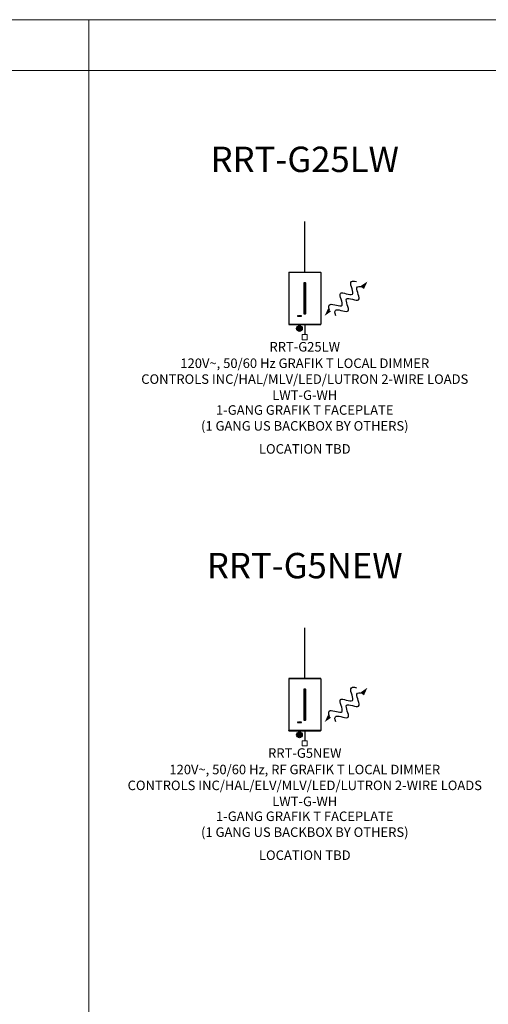
# Model space of a CAD drawing. Units: inches. Extents: x 0 to 34, y 0 to 38.5.
# Drawn here: x 16.3 to 20.9, y 28.8 to 38.5 of the extents above; entities that cross this region are included whole.
import ezdxf
from ezdxf.enums import TextEntityAlignment as Align

# ---------------------------------------------------------------- set-up
doc = ezdxf.new("R2010")
doc.units = ezdxf.units.IN
doc.header["$MEASUREMENT"] = 0
doc.layers.get('0').update_dxf_attribs({"lineweight": 0})
for name, color, linetype in [('Device', 7, 'Continuous'), ('Lutron_Description', 7, 'Continuous'), ('Lutron_Location', 5, 'Continuous'), ('Lutron_Part_Number', 1, 'Continuous'), ('Lutron_Wiring', 7, 'Continuous')]:
    doc.layers.add(name, color=color, linetype=linetype)
doc.layers.add('Lutron', color=7, linetype='Continuous', lineweight=20)
doc.layers.add('TITLE_BLOCK', color=7, linetype='Continuous', lineweight=0)
doc.styles.add('_ARIAL', font='arial.ttf', dxfattribs={"height": 0.09375})
doc.styles.add('ARIAL', font='arial.ttf')

# ---------------------------------------------------------------- blocks, each defined once
blk = doc.blocks.new('WireTypeBlock InputPower')
at = {"layer": 'Lutron'}
blk.add_lwpolyline([(0.04, 0.03), (0.04, 0.11), (-0.04, 0.11), (-0.04, 0.03)], close=True, dxfattribs=at)
blk = doc.blocks.new('2#12AWG')
at = {"linetype": 'Continuous'}
h = blk.add_hatch(color=7, dxfattribs=at)
edge = h.paths.add_edge_path()
edge.add_arc((0, 0.079), 0.0494, 0, 360)
at = {"color": 7}
blk.add_circle((0, 0.079), 0.0541, dxfattribs=at)
blk = doc.blocks.new('Talking-Listening')
at = {"layer": 'Device'}
for points in [[(0.3965, 0.1244), (0.4587, 0.1669), (0.4274, 0.0993)], [(0.0999, -0.1287), (0.0377, -0.1712), (0.069, -0.1036)]]:
    blk.add_hatch(color=256, dxfattribs=at).paths.add_polyline_path(points)
blk.add_line((0.3964, 0.1243), (0.4274, 0.0994))
for points in [[(0.0844, -0.1162), (0.0755, -0.0867), (0.0706, -0.0272), (0.2697, -0.1258), (0.1279, 0.1096), (0.3714, -0.0178), (0.261, 0.175), (0.3207, 0.1737), (0.3507, 0.1665)], [(0.1457, -0.1708), (0.1367, -0.1414), (0.1319, -0.0819), (0.331, -0.1805), (0.1892, 0.0549), (0.4326, -0.0725), (0.3223, 0.1203), (0.382, 0.119), (0.412, 0.1118)]]:
    blk.add_open_spline(points, degree=3, knots=[0.0449363, 0.0449363, 0.0449363, 0.0449363, 0.1179439, 0.2358877, 0.3538316, 0.4717754, 0.5897193, 0.6627269, 0.6627269, 0.6627269, 0.6627269], dxfattribs=at)

msp = doc.modelspace()

# ---------------------------------------------------------------- linework, layer by layer
for points in [[(8.5, 38.4703), (17, 38.4703), (17, 25.2286)], [(17, 38.4703), (34, 38.4703), (34, 25.2286)], [(12.75, 37.9703), (17, 37.9703)], [(17, 37.9703), (34, 37.9703)]]:
    msp.add_lwpolyline(points)
at = {"layer": 'Device'}
for p, q in [((18.9665, 35.9806), (18.9672, 35.9806)), ((18.9693, 35.9835), (18.9693, 35.9827)), ((18.9693, 35.9835), (19.2807, 35.9835)), ((19.2807, 35.9827), (18.9693, 35.9827)), ((19.2807, 35.9835), (19.2807, 35.9827)), ((19.2835, 35.9806), (19.2828, 35.9806)), ((18.9665, 35.4724), (18.9672, 35.4724)), ((18.9693, 35.4696), (18.9693, 35.4703)), ((19.2807, 35.4703), (18.9693, 35.4703)), ((18.9693, 35.4696), (19.2807, 35.4696)), ((19.2807, 35.4696), (19.2807, 35.4703)), ((19.2835, 35.4724), (19.2828, 35.4724)), ((18.9665, 31.9806), (18.9672, 31.9806)), ((18.9693, 31.9835), (18.9693, 31.9827)), ((18.9693, 31.9835), (19.2807, 31.9835)), ((19.2807, 31.9827), (18.9693, 31.9827)), ((19.2807, 31.9835), (19.2807, 31.9827)), ((19.2835, 31.9806), (19.2828, 31.9806)), ((18.9665, 31.4724), (18.9672, 31.4724)), ((18.9693, 31.4696), (18.9693, 31.4703)), ((19.2807, 31.4703), (18.9693, 31.4703)), ((18.9693, 31.4696), (19.2807, 31.4696)), ((19.2807, 31.4696), (19.2807, 31.4703)), ((19.2835, 31.4724), (19.2828, 31.4724))]:
    msp.add_line(p, q, dxfattribs=at)
at = {"layer": 'Device', "linetype": 'Continuous'}
for p, q in [((19.1154, 35.8787), (19.1154, 35.5744)), ((19.1337, 35.8796), (19.1163, 35.8796)), ((19.1212, 35.6203), (19.1212, 35.8752)), ((19.1212, 35.8752), (19.1288, 35.8752)), ((19.1288, 35.8752), (19.1288, 35.6203)), ((19.1346, 35.5744), (19.1346, 35.8787)), ((19.1288, 35.6203), (19.1212, 35.6203)), ((19.1212, 35.6128), (19.1288, 35.6128)), ((19.1212, 35.5779), (19.1212, 35.6128)), ((19.1288, 35.6128), (19.1288, 35.5779)), ((19.1163, 35.5735), (19.1337, 35.5735)), ((19.1288, 35.5779), (19.1212, 35.5779)), ((19.1154, 31.8787), (19.1154, 31.5744)), ((19.1337, 31.8796), (19.1163, 31.8796)), ((19.1212, 31.6203), (19.1212, 31.8752)), ((19.1212, 31.8752), (19.1288, 31.8752)), ((19.1288, 31.8752), (19.1288, 31.6203)), ((19.1346, 31.5744), (19.1346, 31.8787)), ((19.1288, 31.6203), (19.1212, 31.6203)), ((19.1212, 31.6128), (19.1288, 31.6128)), ((19.1212, 31.5779), (19.1212, 31.6128)), ((19.1288, 31.6128), (19.1288, 31.5779)), ((19.1163, 31.5735), (19.1337, 31.5735)), ((19.1288, 31.5779), (19.1212, 31.5779))]:
    msp.add_line(p, q, dxfattribs=at)
at = {"layer": 'Device', "color": 7, "linetype": 'Continuous'}
for p, q in [((19.1154, 35.8787), (19.1154, 35.5744)), ((19.1337, 35.8796), (19.1163, 35.8796)), ((19.1346, 35.5744), (19.1346, 35.8787)), ((19.1163, 35.5735), (19.1337, 35.5735)), ((19.1154, 31.8787), (19.1154, 31.5744)), ((19.1337, 31.8796), (19.1163, 31.8796)), ((19.1346, 31.5744), (19.1346, 31.8787)), ((19.1163, 31.5735), (19.1337, 31.5735))]:
    msp.add_line(p, q, dxfattribs=at)
at = {"layer": 'Device'}
for points in [[(18.9665, 35.9806), (18.9665, 35.4724)], [(18.9672, 35.9806), (18.9672, 35.4724)], [(19.2828, 35.9806), (19.2828, 35.4724)], [(19.2835, 35.9806), (19.2835, 35.4724)], [(18.9665, 31.9806), (18.9665, 31.4724)], [(18.9672, 31.9806), (18.9672, 31.4724)], [(19.2828, 31.9806), (19.2828, 31.4724)], [(19.2835, 31.9806), (19.2835, 31.4724)]]:
    msp.add_lwpolyline(points, dxfattribs=at)
at = {"layer": 'Device', "linetype": 'Continuous'}
for points in [[(19.1154, 35.8787), (19.1154, 35.8789), (19.1155, 35.8792), (19.1156, 35.8793), (19.1158, 35.8795), (19.116, 35.8796), (19.1163, 35.8796)], [(19.1337, 35.8796), (19.134, 35.8796), (19.1342, 35.8795), (19.1344, 35.8793), (19.1345, 35.8792), (19.1346, 35.8789), (19.1346, 35.8787)], [(19.1163, 35.5735), (19.116, 35.5735), (19.1158, 35.5736), (19.1156, 35.5737), (19.1155, 35.5739), (19.1154, 35.5741), (19.1154, 35.5744)], [(19.1346, 35.5744), (19.1346, 35.5741), (19.1345, 35.5739), (19.1344, 35.5737), (19.1342, 35.5736), (19.134, 35.5735), (19.1337, 35.5735)], [(19.1154, 31.8787), (19.1154, 31.8789), (19.1155, 31.8792), (19.1156, 31.8793), (19.1158, 31.8795), (19.116, 31.8796), (19.1163, 31.8796)], [(19.1337, 31.8796), (19.134, 31.8796), (19.1342, 31.8795), (19.1344, 31.8793), (19.1345, 31.8792), (19.1346, 31.8789), (19.1346, 31.8787)], [(19.1163, 31.5735), (19.116, 31.5735), (19.1158, 31.5736), (19.1156, 31.5737), (19.1155, 31.5739), (19.1154, 31.5741), (19.1154, 31.5744)], [(19.1346, 31.5744), (19.1346, 31.5741), (19.1345, 31.5739), (19.1344, 31.5737), (19.1342, 31.5736), (19.134, 31.5735), (19.1337, 31.5735)]]:
    msp.add_lwpolyline(points, dxfattribs=at)
at = {"layer": 'Device', "color": 7, "linetype": 'Continuous'}
for points in [[(19.1154, 35.8787), (19.1154, 35.8789), (19.1155, 35.8792), (19.1156, 35.8793), (19.1158, 35.8795), (19.116, 35.8796), (19.1163, 35.8796)], [(19.1337, 35.8796), (19.134, 35.8796), (19.1342, 35.8795), (19.1344, 35.8793), (19.1345, 35.8792), (19.1346, 35.8789), (19.1346, 35.8787)], [(19.1163, 35.5735), (19.116, 35.5735), (19.1158, 35.5736), (19.1156, 35.5737), (19.1155, 35.5739), (19.1154, 35.5741), (19.1154, 35.5744)], [(19.1346, 35.5744), (19.1346, 35.5741), (19.1345, 35.5739), (19.1344, 35.5737), (19.1342, 35.5736), (19.134, 35.5735), (19.1337, 35.5735)], [(19.1154, 31.8787), (19.1154, 31.8789), (19.1155, 31.8792), (19.1156, 31.8793), (19.1158, 31.8795), (19.116, 31.8796), (19.1163, 31.8796)], [(19.1337, 31.8796), (19.134, 31.8796), (19.1342, 31.8795), (19.1344, 31.8793), (19.1345, 31.8792), (19.1346, 31.8789), (19.1346, 31.8787)], [(19.1163, 31.5735), (19.116, 31.5735), (19.1158, 31.5736), (19.1156, 31.5737), (19.1155, 31.5739), (19.1154, 31.5741), (19.1154, 31.5744)], [(19.1346, 31.5744), (19.1346, 31.5741), (19.1345, 31.5739), (19.1344, 31.5737), (19.1342, 31.5736), (19.134, 31.5735), (19.1337, 31.5735)]]:
    msp.add_lwpolyline(points, dxfattribs=at)
at = {"layer": 'Device'}
for points in [[(19.0539, 35.5552), (19.0539, 35.5497), (19.0586, 35.5497), (19.0586, 35.551), (19.0554, 35.551), (19.0554, 35.5552)], [(19.0627, 35.5497), (19.0629, 35.5497), (19.0631, 35.5497), (19.0632, 35.5498), (19.0634, 35.5498), (19.0636, 35.5498), (19.0638, 35.5499), (19.0639, 35.55), (19.0641, 35.55), (19.0642, 35.5501), (19.0644, 35.5502), (19.0645, 35.5503), (19.0646, 35.5504), (19.0647, 35.5505), (19.0648, 35.5507), (19.0649, 35.5508), (19.065, 35.551), (19.0651, 35.5511), (19.0651, 35.5513), (19.0652, 35.5515), (19.0652, 35.5517), (19.0652, 35.5519), (19.0652, 35.5552), (19.0637, 35.5552), (19.0637, 35.5519), (19.0637, 35.5517), (19.0637, 35.5515), (19.0636, 35.5513), (19.0635, 35.5512), (19.0634, 35.551), (19.0632, 35.551), (19.0631, 35.5509), (19.0629, 35.5508), (19.0627, 35.5508), (19.0625, 35.5508), (19.0623, 35.5508), (19.0621, 35.5508), (19.0619, 35.5508), (19.0617, 35.5508), (19.0615, 35.5508), (19.0613, 35.5508), (19.0612, 35.5509), (19.061, 35.551), (19.0609, 35.551), (19.0608, 35.5512), (19.0607, 35.5513), (19.0606, 35.5515), (19.0606, 35.5517), (19.0606, 35.5519), (19.0606, 35.5552), (19.0591, 35.5552), (19.0591, 35.5519), (19.0591, 35.5517), (19.0592, 35.5515), (19.0592, 35.5513), (19.0592, 35.5511), (19.0593, 35.551), (19.0594, 35.5508), (19.0595, 35.5507), (19.0596, 35.5505), (19.0597, 35.5504), (19.0598, 35.5503), (19.0599, 35.5502), (19.0601, 35.5501), (19.0602, 35.55), (19.0604, 35.55), (19.0605, 35.5499), (19.0607, 35.5498), (19.0609, 35.5498), (19.0611, 35.5497), (19.0613, 35.5497), (19.0615, 35.5497), (19.0617, 35.5497), (19.0619, 35.5497), (19.0621, 35.5496), (19.0623, 35.5497), (19.0625, 35.5497)], [(19.0659, 35.5552), (19.0659, 35.554), (19.0681, 35.554), (19.0681, 35.5497), (19.0695, 35.5497), (19.0695, 35.554), (19.0715, 35.554), (19.0715, 35.5552)], [(19.0758, 35.5519), (19.076, 35.5519), (19.0761, 35.5518), (19.0763, 35.5517), (19.0763, 35.5515), (19.0764, 35.5513), (19.0765, 35.5511), (19.0765, 35.5508), (19.0766, 35.5506), (19.0766, 35.5504), (19.0767, 35.5502), (19.0768, 35.5499), (19.0769, 35.5498), (19.077, 35.5497), (19.0782, 35.5497), (19.0781, 35.5498), (19.078, 35.5499), (19.078, 35.55), (19.0779, 35.5501), (19.0779, 35.5503), (19.0778, 35.5505), (19.0778, 35.5507), (19.0778, 35.5509), (19.0778, 35.5511), (19.0777, 35.5513), (19.0777, 35.5515), (19.0777, 35.5517), (19.0776, 35.5519), (19.0776, 35.5521), (19.0775, 35.5522), (19.0774, 35.5523), (19.0773, 35.5524), (19.0772, 35.5524), (19.0771, 35.5524), (19.0768, 35.5524), (19.077, 35.5525), (19.0772, 35.5525), (19.0773, 35.5527), (19.0775, 35.5528), (19.0776, 35.5529), (19.0778, 35.5531), (19.0778, 35.5533), (19.0779, 35.5535), (19.0779, 35.5538), (19.0779, 35.5539), (19.0779, 35.5541), (19.0779, 35.5542), (19.0778, 35.5544), (19.0778, 35.5545), (19.0777, 35.5546), (19.0776, 35.5547), (19.0775, 35.5549), (19.0773, 35.5549), (19.0771, 35.555), (19.0769, 35.5551), (19.0767, 35.5552), (19.0765, 35.5552), (19.0762, 35.5552), (19.0723, 35.5552), (19.0723, 35.5497), (19.0735, 35.5497), (19.0735, 35.5519)], [(19.0753, 35.5527), (19.0735, 35.5527), (19.0735, 35.5541), (19.0754, 35.5541), (19.0757, 35.554), (19.076, 35.554), (19.0762, 35.5539), (19.0763, 35.5538), (19.0764, 35.5536), (19.0765, 35.5534), (19.0764, 35.5532), (19.0764, 35.553), (19.0762, 35.5529), (19.0761, 35.5528), (19.0759, 35.5528), (19.0757, 35.5527), (19.0755, 35.5527)], [(19.0829, 35.5497), (19.0831, 35.5497), (19.0833, 35.5498), (19.0834, 35.5498), (19.0836, 35.5499), (19.0838, 35.55), (19.0839, 35.55), (19.0841, 35.5501), (19.0842, 35.5502), (19.0844, 35.5503), (19.0845, 35.5504), (19.0846, 35.5505), (19.0847, 35.5507), (19.0848, 35.5508), (19.0849, 35.5509), (19.085, 35.5511), (19.0851, 35.5512), (19.0852, 35.5514), (19.0852, 35.5516), (19.0853, 35.5517), (19.0853, 35.5519), (19.0853, 35.5521), (19.0854, 35.5523), (19.0854, 35.5525), (19.0853, 35.5527), (19.0853, 35.5529), (19.0853, 35.5531), (19.0852, 35.5533), (19.0852, 35.5535), (19.0851, 35.5537), (19.085, 35.5538), (19.0849, 35.554), (19.0848, 35.5541), (19.0847, 35.5543), (19.0846, 35.5544), (19.0845, 35.5545), (19.0844, 35.5546), (19.0842, 35.5547), (19.0841, 35.5548), (19.0839, 35.5549), (19.0838, 35.555), (19.0836, 35.5551), (19.0835, 35.5551), (19.0833, 35.5552), (19.0831, 35.5552), (19.0829, 35.5553), (19.0827, 35.5553), (19.0825, 35.5554), (19.0824, 35.5554), (19.0822, 35.5554), (19.082, 35.5554), (19.0818, 35.5554), (19.0816, 35.5554), (19.0814, 35.5554), (19.0812, 35.5554), (19.081, 35.5553), (19.0808, 35.5553), (19.0807, 35.5552), (19.0805, 35.5552), (19.0803, 35.5551), (19.0802, 35.5551), (19.08, 35.555), (19.0798, 35.5549), (19.0797, 35.5548), (19.0795, 35.5547), (19.0794, 35.5546), (19.0793, 35.5545), (19.0792, 35.5544), (19.079, 35.5543), (19.0789, 35.5541), (19.0788, 35.554), (19.0788, 35.5538), (19.0787, 35.5537), (19.0786, 35.5535), (19.0786, 35.5533), (19.0785, 35.5531), (19.0785, 35.553), (19.0785, 35.5528), (19.0785, 35.5526), (19.0785, 35.5524), (19.0785, 35.5522), (19.0785, 35.552), (19.0786, 35.5518), (19.0786, 35.5516), (19.0787, 35.5515), (19.0788, 35.5513), (19.0789, 35.5511), (19.079, 35.551), (19.0791, 35.5509), (19.0792, 35.5507), (19.0793, 35.5506), (19.0794, 35.5505), (19.0796, 35.5504), (19.0797, 35.5503), (19.0798, 35.5502), (19.08, 35.5501), (19.0802, 35.55), (19.0803, 35.55), (19.0805, 35.5499), (19.0807, 35.5499), (19.0808, 35.5498), (19.081, 35.5498), (19.0812, 35.5497), (19.0814, 35.5497), (19.0816, 35.5497), (19.0818, 35.5497), (19.082, 35.5496), (19.0822, 35.5496), (19.0823, 35.5497), (19.0825, 35.5497), (19.0827, 35.5497)], [(19.0819, 35.5508), (19.0817, 35.5508), (19.0815, 35.5508), (19.0812, 35.5509), (19.0811, 35.5509), (19.0809, 35.551), (19.0808, 35.5511), (19.0806, 35.5512), (19.0805, 35.5513), (19.0804, 35.5515), (19.0804, 35.5516), (19.0803, 35.5518), (19.0803, 35.552), (19.0802, 35.5521), (19.0802, 35.5523), (19.0802, 35.5525), (19.0802, 35.5527), (19.0802, 35.5529), (19.0803, 35.5531), (19.0803, 35.5533), (19.0804, 35.5534), (19.0805, 35.5536), (19.0806, 35.5537), (19.0807, 35.5538), (19.0808, 35.5539), (19.081, 35.554), (19.0811, 35.5541), (19.0813, 35.5542), (19.0815, 35.5542), (19.0817, 35.5543), (19.082, 35.5543), (19.0822, 35.5543), (19.0824, 35.5542), (19.0826, 35.5542), (19.0828, 35.5541), (19.0829, 35.554), (19.0831, 35.5539), (19.0832, 35.5538), (19.0833, 35.5537), (19.0834, 35.5536), (19.0835, 35.5534), (19.0836, 35.5533), (19.0836, 35.5531), (19.0837, 35.5529), (19.0837, 35.5527), (19.0837, 35.5525), (19.0837, 35.5523), (19.0837, 35.5521), (19.0836, 35.552), (19.0836, 35.5518), (19.0835, 35.5516), (19.0835, 35.5515), (19.0834, 35.5513), (19.0832, 35.5512), (19.0831, 35.5511), (19.083, 35.551), (19.0828, 35.5509), (19.0826, 35.5509), (19.0824, 35.5508), (19.0822, 35.5508)], [(19.0904, 35.5497), (19.092, 35.5497), (19.092, 35.5552), (19.0906, 35.5552), (19.0906, 35.5518), (19.0905, 35.5518), (19.0877, 35.5552), (19.0861, 35.5552), (19.0861, 35.5497), (19.0875, 35.5497), (19.0875, 35.5532)], [(19.0539, 31.5552), (19.0539, 31.5497), (19.0586, 31.5497), (19.0586, 31.551), (19.0554, 31.551), (19.0554, 31.5552)], [(19.0627, 31.5497), (19.0629, 31.5497), (19.0631, 31.5497), (19.0632, 31.5498), (19.0634, 31.5498), (19.0636, 31.5498), (19.0638, 31.5499), (19.0639, 31.55), (19.0641, 31.55), (19.0642, 31.5501), (19.0644, 31.5502), (19.0645, 31.5503), (19.0646, 31.5504), (19.0647, 31.5505), (19.0648, 31.5507), (19.0649, 31.5508), (19.065, 31.551), (19.0651, 31.5511), (19.0651, 31.5513), (19.0652, 31.5515), (19.0652, 31.5517), (19.0652, 31.5519), (19.0652, 31.5552), (19.0637, 31.5552), (19.0637, 31.5519), (19.0637, 31.5517), (19.0637, 31.5515), (19.0636, 31.5513), (19.0635, 31.5512), (19.0634, 31.551), (19.0632, 31.551), (19.0631, 31.5509), (19.0629, 31.5508), (19.0627, 31.5508), (19.0625, 31.5508), (19.0623, 31.5508), (19.0621, 31.5508), (19.0619, 31.5508), (19.0617, 31.5508), (19.0615, 31.5508), (19.0613, 31.5508), (19.0612, 31.5509), (19.061, 31.551), (19.0609, 31.551), (19.0608, 31.5512), (19.0607, 31.5513), (19.0606, 31.5515), (19.0606, 31.5517), (19.0606, 31.5519), (19.0606, 31.5552), (19.0591, 31.5552), (19.0591, 31.5519), (19.0591, 31.5517), (19.0592, 31.5515), (19.0592, 31.5513), (19.0592, 31.5511), (19.0593, 31.551), (19.0594, 31.5508), (19.0595, 31.5507), (19.0596, 31.5505), (19.0597, 31.5504), (19.0598, 31.5503), (19.0599, 31.5502), (19.0601, 31.5501), (19.0602, 31.55), (19.0604, 31.55), (19.0605, 31.5499), (19.0607, 31.5498), (19.0609, 31.5498), (19.0611, 31.5497), (19.0613, 31.5497), (19.0615, 31.5497), (19.0617, 31.5497), (19.0619, 31.5497), (19.0621, 31.5496), (19.0623, 31.5497), (19.0625, 31.5497)], [(19.0659, 31.5552), (19.0659, 31.554), (19.0681, 31.554), (19.0681, 31.5497), (19.0695, 31.5497), (19.0695, 31.554), (19.0715, 31.554), (19.0715, 31.5552)], [(19.0758, 31.5519), (19.076, 31.5519), (19.0761, 31.5518), (19.0763, 31.5517), (19.0763, 31.5515), (19.0764, 31.5513), (19.0765, 31.5511), (19.0765, 31.5508), (19.0766, 31.5506), (19.0766, 31.5504), (19.0767, 31.5502), (19.0768, 31.5499), (19.0769, 31.5498), (19.077, 31.5497), (19.0782, 31.5497), (19.0781, 31.5498), (19.078, 31.5499), (19.078, 31.55), (19.0779, 31.5501), (19.0779, 31.5503), (19.0778, 31.5505), (19.0778, 31.5507), (19.0778, 31.5509), (19.0778, 31.5511), (19.0777, 31.5513), (19.0777, 31.5515), (19.0777, 31.5517), (19.0776, 31.5519), (19.0776, 31.5521), (19.0775, 31.5522), (19.0774, 31.5523), (19.0773, 31.5524), (19.0772, 31.5524), (19.0771, 31.5524), (19.0768, 31.5524), (19.077, 31.5525), (19.0772, 31.5525), (19.0773, 31.5527), (19.0775, 31.5528), (19.0776, 31.5529), (19.0778, 31.5531), (19.0778, 31.5533), (19.0779, 31.5535), (19.0779, 31.5538), (19.0779, 31.5539), (19.0779, 31.5541), (19.0779, 31.5542), (19.0778, 31.5544), (19.0778, 31.5545), (19.0777, 31.5546), (19.0776, 31.5547), (19.0775, 31.5549), (19.0773, 31.5549), (19.0771, 31.555), (19.0769, 31.5551), (19.0767, 31.5552), (19.0765, 31.5552), (19.0762, 31.5552), (19.0723, 31.5552), (19.0723, 31.5497), (19.0735, 31.5497), (19.0735, 31.5519)], [(19.0753, 31.5527), (19.0735, 31.5527), (19.0735, 31.5541), (19.0754, 31.5541), (19.0757, 31.554), (19.076, 31.554), (19.0762, 31.5539), (19.0763, 31.5538), (19.0764, 31.5536), (19.0765, 31.5534), (19.0764, 31.5532), (19.0764, 31.553), (19.0762, 31.5529), (19.0761, 31.5528), (19.0759, 31.5528), (19.0757, 31.5527), (19.0755, 31.5527)], [(19.0829, 31.5497), (19.0831, 31.5497), (19.0833, 31.5498), (19.0834, 31.5498), (19.0836, 31.5499), (19.0838, 31.55), (19.0839, 31.55), (19.0841, 31.5501), (19.0842, 31.5502), (19.0844, 31.5503), (19.0845, 31.5504), (19.0846, 31.5505), (19.0847, 31.5507), (19.0848, 31.5508), (19.0849, 31.5509), (19.085, 31.5511), (19.0851, 31.5512), (19.0852, 31.5514), (19.0852, 31.5516), (19.0853, 31.5517), (19.0853, 31.5519), (19.0853, 31.5521), (19.0854, 31.5523), (19.0854, 31.5525), (19.0853, 31.5527), (19.0853, 31.5529), (19.0853, 31.5531), (19.0852, 31.5533), (19.0852, 31.5535), (19.0851, 31.5537), (19.085, 31.5538), (19.0849, 31.554), (19.0848, 31.5541), (19.0847, 31.5543), (19.0846, 31.5544), (19.0845, 31.5545), (19.0844, 31.5546), (19.0842, 31.5547), (19.0841, 31.5548), (19.0839, 31.5549), (19.0838, 31.555), (19.0836, 31.5551), (19.0835, 31.5551), (19.0833, 31.5552), (19.0831, 31.5552), (19.0829, 31.5553), (19.0827, 31.5553), (19.0825, 31.5554), (19.0824, 31.5554), (19.0822, 31.5554), (19.082, 31.5554), (19.0818, 31.5554), (19.0816, 31.5554), (19.0814, 31.5554), (19.0812, 31.5554), (19.081, 31.5553), (19.0808, 31.5553), (19.0807, 31.5552), (19.0805, 31.5552), (19.0803, 31.5551), (19.0802, 31.5551), (19.08, 31.555), (19.0798, 31.5549), (19.0797, 31.5548), (19.0795, 31.5547), (19.0794, 31.5546), (19.0793, 31.5545), (19.0792, 31.5544), (19.079, 31.5543), (19.0789, 31.5541), (19.0788, 31.554), (19.0788, 31.5538), (19.0787, 31.5537), (19.0786, 31.5535), (19.0786, 31.5533), (19.0785, 31.5531), (19.0785, 31.553), (19.0785, 31.5528), (19.0785, 31.5526), (19.0785, 31.5524), (19.0785, 31.5522), (19.0785, 31.552), (19.0786, 31.5518), (19.0786, 31.5516), (19.0787, 31.5515), (19.0788, 31.5513), (19.0789, 31.5511), (19.079, 31.551), (19.0791, 31.5509), (19.0792, 31.5507), (19.0793, 31.5506), (19.0794, 31.5505), (19.0796, 31.5504), (19.0797, 31.5503), (19.0798, 31.5502), (19.08, 31.5501), (19.0802, 31.55), (19.0803, 31.55), (19.0805, 31.5499), (19.0807, 31.5499), (19.0808, 31.5498), (19.081, 31.5498), (19.0812, 31.5497), (19.0814, 31.5497), (19.0816, 31.5497), (19.0818, 31.5497), (19.082, 31.5496), (19.0822, 31.5496), (19.0823, 31.5497), (19.0825, 31.5497), (19.0827, 31.5497)], [(19.0819, 31.5508), (19.0817, 31.5508), (19.0815, 31.5508), (19.0812, 31.5509), (19.0811, 31.5509), (19.0809, 31.551), (19.0808, 31.5511), (19.0806, 31.5512), (19.0805, 31.5513), (19.0804, 31.5515), (19.0804, 31.5516), (19.0803, 31.5518), (19.0803, 31.552), (19.0802, 31.5521), (19.0802, 31.5523), (19.0802, 31.5525), (19.0802, 31.5527), (19.0802, 31.5529), (19.0803, 31.5531), (19.0803, 31.5533), (19.0804, 31.5534), (19.0805, 31.5536), (19.0806, 31.5537), (19.0807, 31.5538), (19.0808, 31.5539), (19.081, 31.554), (19.0811, 31.5541), (19.0813, 31.5542), (19.0815, 31.5542), (19.0817, 31.5543), (19.082, 31.5543), (19.0822, 31.5543), (19.0824, 31.5542), (19.0826, 31.5542), (19.0828, 31.5541), (19.0829, 31.554), (19.0831, 31.5539), (19.0832, 31.5538), (19.0833, 31.5537), (19.0834, 31.5536), (19.0835, 31.5534), (19.0836, 31.5533), (19.0836, 31.5531), (19.0837, 31.5529), (19.0837, 31.5527), (19.0837, 31.5525), (19.0837, 31.5523), (19.0837, 31.5521), (19.0836, 31.552), (19.0836, 31.5518), (19.0835, 31.5516), (19.0835, 31.5515), (19.0834, 31.5513), (19.0832, 31.5512), (19.0831, 31.5511), (19.083, 31.551), (19.0828, 31.5509), (19.0826, 31.5509), (19.0824, 31.5508), (19.0822, 31.5508)], [(19.0904, 31.5497), (19.092, 31.5497), (19.092, 31.5552), (19.0906, 31.5552), (19.0906, 31.5518), (19.0905, 31.5518), (19.0877, 31.5552), (19.0861, 31.5552), (19.0861, 31.5497), (19.0875, 31.5497), (19.0875, 31.5532)]]:
    msp.add_lwpolyline(points, close=True, dxfattribs=at)
for centre, radius, start, end in [((18.9693, 35.9806), 0.00283, 90, 180), ((18.9693, 35.9806), 0.0021, 90, 180), ((19.2807, 35.9806), 0.00283, 360, 90), ((19.2807, 35.9806), 0.0021, 0, 90), ((18.9693, 35.4724), 0.00283, 180, 270), ((18.9693, 35.4724), 0.0021, 180, 270), ((19.2807, 35.4724), 0.0021, 270, 0), ((19.2807, 35.4724), 0.00283, 270, 0), ((18.9693, 31.9806), 0.00283, 90, 180), ((18.9693, 31.9806), 0.0021, 90, 180), ((19.2807, 31.9806), 0.00283, 360, 90), ((19.2807, 31.9806), 0.0021, 0, 90), ((18.9693, 31.4724), 0.00283, 180, 270), ((18.9693, 31.4724), 0.0021, 180, 270), ((19.2807, 31.4724), 0.0021, 270, 0), ((19.2807, 31.4724), 0.00283, 270, 0)]:
    msp.add_arc(centre, radius, start, end, dxfattribs=at)
at = {"layer": 'Lutron_Wiring'}
for points in [[(19.125, 35.9835), (19.125, 36.4835)], [(19.125, 35.4696), (19.125, 35.3696)], [(19.125, 31.9835), (19.125, 32.4835)], [(19.125, 31.4696), (19.125, 31.3696)]]:
    msp.add_lwpolyline(points, dxfattribs=at)

# ---------------------------------------------------------------- block references
at = {"layer": 'Device'}
for p in [(19.2835, 35.7265), (19.2835, 31.7265)]:
    msp.add_blockref('Talking-Listening', p, dxfattribs=at)
at = {"layer": 'Lutron_Wiring', "xscale": 0.516796875, "yscale": 0.516796875, "zscale": 0.516796875}
for p in [(19.0728, 35.3881), (19.0728, 31.3881)]:
    msp.add_blockref('2#12AWG', p, dxfattribs=at)
at = {"layer": 'Lutron_Wiring', "xscale": -0.625, "yscale": 0.625, "zscale": 0.625, "rotation": 270}
for p in [(19.0812, 35.3446), (19.0812, 31.3446)]:
    msp.add_blockref('WireTypeBlock InputPower', p, dxfattribs=at)

# ---------------------------------------------------------------- texts
at = {"layer": 'Lutron_Description', "char_height": 0.09375, "attachment_point": 2, "style": 'ARIAL'}
for s, insert, width in [('120V~, 50/60 Hz GRAFIK T LOCAL DIMMER\\PCONTROLS INC/HAL/MLV/LED/LUTRON 2-WIRE LOADS', (19.125, 35.1347), 3.747877), ('120V~, 50/60 Hz, RF GRAFIK T LOCAL DIMMER\\PCONTROLS INC/HAL/ELV/MLV/LED/LUTRON 2-WIRE LOADS', (19.125, 31.1347), 3.803783)]:
    msp.add_mtext(s, dxfattribs=dict(at, insert=insert, width=width))
at = {"layer": 'Lutron_Description', "char_height": 0.09375, "attachment_point": 2, "style": '_ARIAL'}
for insert in [(19.125, 34.6742), (19.125, 30.6742)]:
    msp.add_mtext('1-GANG GRAFIK T FACEPLATE\\P(1 GANG US BACKBOX BY OTHERS)', dxfattribs=dict(at, insert=insert))
at = {"layer": 'Lutron_Location', "style": 'ARIAL'}
for p in [(19.125, 34.2911), (19.125, 30.2911)]:
    msp.add_text('LOCATION TBD', height=0.09375, dxfattribs=at).set_placement(p, align=Align.TOP_CENTER)
at = {"layer": 'Lutron_Part_Number', "style": 'ARIAL'}
for s, p in [('RRT-G25LW', (19.125, 35.2967)), ('RRT-G5NEW', (19.125, 31.2967))]:
    msp.add_text(s, height=0.09375, dxfattribs=at).set_placement(p, align=Align.TOP_CENTER)
at = {"layer": 'Lutron_Part_Number', "char_height": 0.09375, "attachment_point": 2, "style": 'ARIAL'}
for insert in [(19.125, 34.8206), (19.125, 30.8206)]:
    msp.add_mtext('LWT-G-WH', dxfattribs=dict(at, insert=insert))
at = {"layer": 'TITLE_BLOCK', "linetype": 'Continuous', "style": 'ARIAL'}
for s, p in [('RRT-G25LW', (19.125, 36.9703)), ('RRT-G5NEW', (19.125, 32.9703))]:
    msp.add_text(s, height=0.25, dxfattribs=at).set_placement(p, align=Align.CENTER)

doc.saveas('drawing.dxf')
